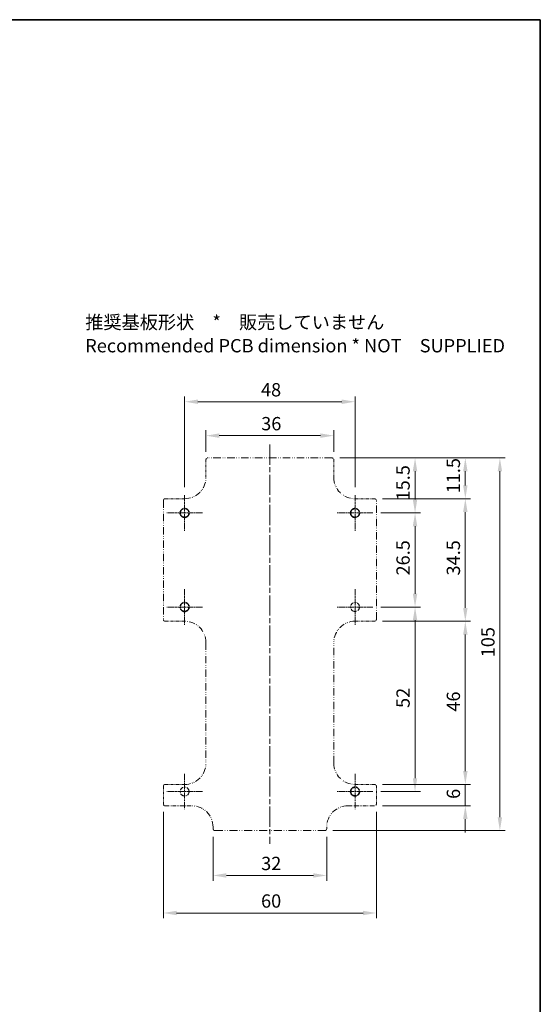
# Model space of a CAD drawing. Units: millimetres. Extents: x 1285 to 3661, y 1052 to 1473.
# Drawn here: x 2918 to 3065, y 1196 to 1473 of the extents above; entities that cross this region are included whole.
import ezdxf

# ---------------------------------------------------------------- set-up
doc = ezdxf.new("R2010")
doc.units = ezdxf.units.MM
doc.linetypes.add('CHAIN', pattern=[0.3543, 0.2362, -0.0295, 0.0591, -0.0295])
doc.linetypes.add('DASH_DOUBLE_DOT', pattern=[0.4398, 0.24, -0.06, 0.0098, -0.06, 0.01, -0.06])
for name, color, linetype, lineweight in [('Border (ISO)', 7, 'Continuous', 35), ('Center Mark (ISO)', 131, 'Continuous', 18), ('Centerline (ISO)', 131, 'Continuous', 18), ('Dimension (ISO)', 7, 'Continuous', 18), ('Symbol (ISO)', 7, 'Continuous', 18), ('Visible (ISO)', 7, 'Continuous', 35)]:
    doc.layers.add(name, color=color, linetype=linetype, lineweight=lineweight)
doc.styles.add('Note Text (TK)', font='txt')
doc.dimstyles.new('Default - Method 1b (TK)', dxfattribs={"dimscale": 1.5, "dimtxt": 2.5, "dimasz": 2.5, "dimexe": 1, "dimexo": 1.5, "dimgap": 1, "dimtad": 1, "dimtoh": 1, "dimrnd": 1e-08, "dimdsep": 46, "dimtxsty": 'Note Text (TK)', "dimcen": 0.09, "dimdle": 5, "dimclrd": 100, "dimclre": 100, "dimclrt": 7, "dimadec": 1, "dimazin": 1, "dimtfac": 1, "dimtmove": 0, "dimatfit": 3, "dimfxl": 1, "dimtolj": 1, "dimlwd": -1, "dimlwe": -1, "dimarcsym": 0})

# ---------------------------------------------------------------- blocks, each defined once
blk = doc.blocks.new('図面枠 tk図枠')
at = {"layer": 'Border (ISO)'}
for p, q in [((14.5, 289), (405.5, 289)), ((405.5, 289), (405.5, 8))]:
    blk.add_line(p, q, dxfattribs=at)
blk = doc.blocks.new('*D69')
at = {"layer": 'Defpoints', "color": 0}
for p in [(3006.24, 1349.93), (3018.24, 1338.43), (3043.79, 1338.43)]:
    blk.add_point(p, dxfattribs=at)
at = {"layer": 'Dimension (ISO)', "color": 100}
for p, q in [((3008.49, 1349.93), (3045.29, 1349.93)), ((3043.79, 1346.18), (3043.79, 1342.18)), ((3020.49, 1338.43), (3045.29, 1338.43))]:
    blk.add_line(p, q, dxfattribs=at)
for points in [[(3043.17, 1346.18), (3044.42, 1346.18), (3043.79, 1349.93)], [(3043.17, 1342.18), (3044.42, 1342.18), (3043.79, 1338.43)]]:
    blk.add_solid(points, dxfattribs=at)
at = {"layer": 'Dimension (ISO)', "color": 7, "insert": (3040.42, 1339.96), "char_height": 3.75, "attachment_point": 4, "rotation": 90, "style": 'Note Text (TK)'}
blk.add_mtext('\\A1;11.5', dxfattribs=at)
blk = doc.blocks.new('*D70')
at = {"layer": 'Defpoints', "color": 0}
for p in [(3018.24, 1338.43), (3018.24, 1303.93), (3043.79, 1303.93)]:
    blk.add_point(p, dxfattribs=at)
at = {"layer": 'Dimension (ISO)', "color": 100}
for p, q in [((3020.49, 1338.43), (3045.29, 1338.43)), ((3043.79, 1334.68), (3043.79, 1307.68)), ((3020.49, 1303.93), (3045.29, 1303.93))]:
    blk.add_line(p, q, dxfattribs=at)
for points in [[(3043.17, 1334.68), (3044.42, 1334.68), (3043.79, 1338.43)], [(3043.17, 1307.68), (3044.42, 1307.68), (3043.79, 1303.93)]]:
    blk.add_solid(points, dxfattribs=at)
at = {"layer": 'Dimension (ISO)', "color": 7, "insert": (3040.42, 1316.81), "char_height": 3.75, "attachment_point": 4, "rotation": 90, "style": 'Note Text (TK)'}
blk.add_mtext('\\A1;34.5', dxfattribs=at)
blk = doc.blocks.new('*D71')
at = {"layer": 'Defpoints', "color": 0}
for p in [(3006.24, 1349.93), (3017.74, 1334.43), (3029.63, 1334.43)]:
    blk.add_point(p, dxfattribs=at)
at = {"layer": 'Dimension (ISO)', "color": 100}
for p, q in [((3008.49, 1349.93), (3031.13, 1349.93)), ((3029.63, 1346.18), (3029.63, 1338.18)), ((3019.99, 1334.43), (3031.13, 1334.43))]:
    blk.add_line(p, q, dxfattribs=at)
for points in [[(3029, 1346.18), (3030.25, 1346.18), (3029.63, 1349.93)], [(3029, 1338.18), (3030.25, 1338.18), (3029.63, 1334.43)]]:
    blk.add_solid(points, dxfattribs=at)
at = {"layer": 'Dimension (ISO)', "color": 7, "insert": (3026.25, 1337.96), "char_height": 3.75, "attachment_point": 4, "rotation": 90, "style": 'Note Text (TK)'}
blk.add_mtext('\\A1;15.5', dxfattribs=at)
blk = doc.blocks.new('*D72')
at = {"layer": 'Defpoints', "color": 0}
for p in [(3017.74, 1334.43), (3017.74, 1307.93), (3029.63, 1307.93)]:
    blk.add_point(p, dxfattribs=at)
at = {"layer": 'Dimension (ISO)', "color": 100}
for p, q in [((3019.99, 1334.43), (3031.13, 1334.43)), ((3029.63, 1330.68), (3029.63, 1311.68)), ((3019.99, 1307.93), (3031.13, 1307.93))]:
    blk.add_line(p, q, dxfattribs=at)
for points in [[(3029, 1330.68), (3030.25, 1330.68), (3029.63, 1334.43)], [(3029, 1311.68), (3030.25, 1311.68), (3029.63, 1307.93)]]:
    blk.add_solid(points, dxfattribs=at)
at = {"layer": 'Dimension (ISO)', "color": 7, "insert": (3026.25, 1316.81), "char_height": 3.75, "attachment_point": 4, "rotation": 90, "style": 'Note Text (TK)'}
blk.add_mtext('\\A1;26.5', dxfattribs=at)
blk = doc.blocks.new('*D73')
at = {"layer": 'Defpoints', "color": 0}
for p in [(3017.74, 1307.93), (3017.74, 1255.93), (3029.63, 1255.93)]:
    blk.add_point(p, dxfattribs=at)
at = {"layer": 'Dimension (ISO)', "color": 100}
for p, q in [((3019.99, 1307.93), (3031.13, 1307.93)), ((3029.63, 1304.18), (3029.63, 1259.68)), ((3019.99, 1255.93), (3031.13, 1255.93))]:
    blk.add_line(p, q, dxfattribs=at)
for points in [[(3029, 1304.18), (3030.25, 1304.18), (3029.63, 1307.93)], [(3029, 1259.68), (3030.25, 1259.68), (3029.63, 1255.93)]]:
    blk.add_solid(points, dxfattribs=at)
at = {"layer": 'Dimension (ISO)', "color": 7, "insert": (3026.25, 1279.48), "char_height": 3.75, "attachment_point": 4, "rotation": 90, "style": 'Note Text (TK)'}
blk.add_mtext('\\A1;52', dxfattribs=at)
blk = doc.blocks.new('*D74')
at = {"layer": 'Defpoints', "color": 0}
for p in [(3018.24, 1303.93), (3018.24, 1257.93), (3043.79, 1257.93)]:
    blk.add_point(p, dxfattribs=at)
at = {"layer": 'Dimension (ISO)', "color": 100}
for p, q in [((3020.49, 1303.93), (3045.29, 1303.93)), ((3043.79, 1300.18), (3043.79, 1261.68)), ((3020.49, 1257.93), (3045.29, 1257.93))]:
    blk.add_line(p, q, dxfattribs=at)
for points in [[(3043.17, 1300.18), (3044.42, 1300.18), (3043.79, 1303.93)], [(3043.17, 1261.68), (3044.42, 1261.68), (3043.79, 1257.93)]]:
    blk.add_solid(points, dxfattribs=at)
at = {"layer": 'Dimension (ISO)', "color": 7, "insert": (3040.42, 1278.45), "char_height": 3.75, "attachment_point": 4, "rotation": 90, "style": 'Note Text (TK)'}
blk.add_mtext('\\A1;46', dxfattribs=at)
blk = doc.blocks.new('*D75')
at = {"layer": 'Defpoints', "color": 0}
for p in [(3018.24, 1257.93), (3018.24, 1251.93), (3043.79, 1251.93)]:
    blk.add_point(p, dxfattribs=at)
at = {"layer": 'Dimension (ISO)', "color": 100}
for p, q in [((3043.79, 1261.68), (3043.79, 1265.43)), ((3020.49, 1257.93), (3045.29, 1257.93)), ((3043.79, 1257.93), (3043.79, 1251.93)), ((3020.49, 1251.93), (3045.29, 1251.93)), ((3043.79, 1248.18), (3043.79, 1244.43))]:
    blk.add_line(p, q, dxfattribs=at)
for points in [[(3043.17, 1261.68), (3044.42, 1261.68), (3043.79, 1257.93)], [(3043.17, 1248.18), (3044.42, 1248.18), (3043.79, 1251.93)]]:
    blk.add_solid(points, dxfattribs=at)
at = {"layer": 'Dimension (ISO)', "color": 7, "insert": (3040.42, 1253.86), "char_height": 3.75, "attachment_point": 4, "rotation": 90, "style": 'Note Text (TK)'}
blk.add_mtext('\\A1;6', dxfattribs=at)
blk = doc.blocks.new('*D76')
at = {"layer": 'Defpoints', "color": 0}
for p in [(3006.24, 1349.93), (3004.24, 1244.93), (3053.53, 1244.93)]:
    blk.add_point(p, dxfattribs=at)
at = {"layer": 'Dimension (ISO)', "color": 100}
for p, q in [((3008.49, 1349.93), (3055.03, 1349.93)), ((3053.53, 1346.18), (3053.53, 1248.68)), ((3006.49, 1244.93), (3055.03, 1244.93))]:
    blk.add_line(p, q, dxfattribs=at)
for points in [[(3052.9, 1346.18), (3054.15, 1346.18), (3053.53, 1349.93)], [(3052.9, 1248.68), (3054.15, 1248.68), (3053.53, 1244.93)]]:
    blk.add_solid(points, dxfattribs=at)
at = {"layer": 'Dimension (ISO)', "color": 7, "insert": (3050.15, 1293.76), "char_height": 3.75, "attachment_point": 4, "rotation": 90, "style": 'Note Text (TK)'}
blk.add_mtext('\\A1;105', dxfattribs=at)
blk = doc.blocks.new('*D77')
at = {"layer": 'Defpoints', "color": 0}
for p in [(3006.74, 1356.21), (2970.74, 1349.43), (3006.74, 1349.43)]:
    blk.add_point(p, dxfattribs=at)
at = {"layer": 'Dimension (ISO)', "color": 100}
for p, q in [((2970.74, 1351.68), (2970.74, 1357.71)), ((3006.74, 1351.68), (3006.74, 1357.71)), ((2974.49, 1356.21), (3002.99, 1356.21))]:
    blk.add_line(p, q, dxfattribs=at)
for points in [[(2974.49, 1356.84), (2974.49, 1355.59), (2970.74, 1356.21)], [(3002.99, 1356.84), (3002.99, 1355.59), (3006.74, 1356.21)]]:
    blk.add_solid(points, dxfattribs=at)
at = {"layer": 'Dimension (ISO)', "color": 7, "insert": (2986.3, 1359.59), "char_height": 3.75, "attachment_point": 4, "style": 'Note Text (TK)'}
blk.add_mtext('\\A1;36', dxfattribs=at)
blk = doc.blocks.new('*D78')
at = {"layer": 'Defpoints', "color": 0}
for p in [(3012.74, 1365.77), (2964.74, 1339.43), (3012.74, 1339.43)]:
    blk.add_point(p, dxfattribs=at)
at = {"layer": 'Dimension (ISO)', "color": 100}
for p, q in [((2964.74, 1341.68), (2964.74, 1367.27)), ((2968.49, 1365.77), (3008.99, 1365.77)), ((3012.74, 1341.68), (3012.74, 1367.27))]:
    blk.add_line(p, q, dxfattribs=at)
for points in [[(2968.49, 1366.39), (2968.49, 1365.14), (2964.74, 1365.77)], [(3008.99, 1366.39), (3008.99, 1365.14), (3012.74, 1365.77)]]:
    blk.add_solid(points, dxfattribs=at)
at = {"layer": 'Dimension (ISO)', "color": 7, "insert": (2986.24, 1369.14), "char_height": 3.75, "attachment_point": 4, "style": 'Note Text (TK)'}
blk.add_mtext('\\A1;48', dxfattribs=at)
blk = doc.blocks.new('*D79')
at = {"layer": 'Defpoints', "color": 0}
for p in [(2972.74, 1245.43), (3004.74, 1245.43), (3004.74, 1232.29)]:
    blk.add_point(p, dxfattribs=at)
at = {"layer": 'Dimension (ISO)', "color": 100}
for p, q in [((2972.74, 1243.18), (2972.74, 1230.79)), ((3004.74, 1243.18), (3004.74, 1230.79)), ((2976.49, 1232.29), (3000.99, 1232.29))]:
    blk.add_line(p, q, dxfattribs=at)
for points in [[(2976.49, 1232.92), (2976.49, 1231.67), (2972.74, 1232.29)], [(3000.99, 1232.92), (3000.99, 1231.67), (3004.74, 1232.29)]]:
    blk.add_solid(points, dxfattribs=at)
at = {"layer": 'Dimension (ISO)', "color": 7, "insert": (2986.29, 1235.67), "char_height": 3.75, "attachment_point": 4, "style": 'Note Text (TK)'}
blk.add_mtext('\\A1;32', dxfattribs=at)
blk = doc.blocks.new('*D80')
at = {"layer": 'Defpoints', "color": 0}
for p in [(2958.74, 1252.43), (3018.74, 1252.43), (3018.74, 1221.71)]:
    blk.add_point(p, dxfattribs=at)
at = {"layer": 'Dimension (ISO)', "color": 100}
for p, q in [((2958.74, 1250.18), (2958.74, 1220.21)), ((3018.74, 1250.18), (3018.74, 1220.21)), ((2962.49, 1221.71), (3014.99, 1221.71))]:
    blk.add_line(p, q, dxfattribs=at)
for points in [[(2962.49, 1222.34), (2962.49, 1221.09), (2958.74, 1221.71)], [(3014.99, 1222.34), (3014.99, 1221.09), (3018.74, 1221.71)]]:
    blk.add_solid(points, dxfattribs=at)
at = {"layer": 'Dimension (ISO)', "color": 7, "insert": (2986.26, 1225.09), "char_height": 3.75, "attachment_point": 4, "style": 'Note Text (TK)'}
blk.add_mtext('\\A1;60', dxfattribs=at)

msp = doc.modelspace()

# ---------------------------------------------------------------- linework, layer by layer
at = {"layer": 'Center Mark (ISO)', "linetype": 'CHAIN', "ltscale": 7.407949}
for p, q in [((2964.7389, 1339.4294), (2964.7389, 1329.4294)), ((3012.7389, 1339.4294), (3012.7389, 1329.4294)), ((2969.7389, 1334.4294), (2959.7389, 1334.4294)), ((3017.7389, 1334.4294), (3007.7389, 1334.4294)), ((2964.7389, 1312.9294), (2964.7389, 1302.9294)), ((3012.7389, 1312.9294), (3012.7389, 1302.9294)), ((2969.7389, 1307.9294), (2959.7389, 1307.9294)), ((3017.7389, 1307.9294), (3007.7389, 1307.9294)), ((2964.7389, 1260.9294), (2964.7389, 1250.9294)), ((3012.7389, 1260.9294), (3012.7389, 1250.9294)), ((2969.7389, 1255.9294), (2959.7389, 1255.9294)), ((3017.7389, 1255.9294), (3007.7389, 1255.9294))]:
    msp.add_line(p, q, dxfattribs=at)
at = {"layer": 'Centerline (ISO)', "linetype": 'CHAIN', "ltscale": 23.990969}
msp.add_line((2988.7389, 1353.6794), (2988.7389, 1241.1794), dxfattribs=at)
at = {"layer": 'Visible (ISO)', "linetype": 'DASH_DOUBLE_DOT', "lineweight": 18, "ltscale": 2.983838}
for p, q in [((2970.7389, 1349.4294), (2970.7389, 1344.4294)), ((3006.7389, 1344.4294), (3006.7389, 1349.4294)), ((2958.7389, 1257.4294), (2958.7389, 1252.4294)), ((3018.7389, 1252.4294), (3018.7389, 1257.4294))]:
    msp.add_line(p, q, dxfattribs=at)
at = {"layer": 'Visible (ISO)', "linetype": 'DASH_DOUBLE_DOT', "lineweight": 18, "ltscale": 8.842403}
msp.add_line((3006.2389, 1349.9294), (2971.2389, 1349.9294), dxfattribs=at)
at = {"layer": 'Visible (ISO)', "linetype": 'DASH_DOUBLE_DOT', "lineweight": 18, "ltscale": 8.463443}
for p, q in [((2958.7389, 1337.9294), (2958.7389, 1304.4294)), ((3018.7389, 1304.4294), (3018.7389, 1337.9294))]:
    msp.add_line(p, q, dxfattribs=at)
at = {"layer": 'Visible (ISO)', "linetype": 'DASH_DOUBLE_DOT', "lineweight": 18, "ltscale": 3.282232}
for p, q in [((2964.7389, 1338.4294), (2959.2389, 1338.4294)), ((3018.2389, 1338.4294), (3012.7389, 1338.4294)), ((2959.2389, 1303.9294), (2964.7389, 1303.9294)), ((3012.7389, 1303.9294), (3018.2389, 1303.9294)), ((2964.7389, 1257.9294), (2959.2389, 1257.9294)), ((3018.2389, 1257.9294), (3012.7389, 1257.9294))]:
    msp.add_line(p, q, dxfattribs=at)
at = {"layer": 'Visible (ISO)', "linetype": 'DASH_DOUBLE_DOT', "lineweight": 18, "ltscale": 8.589763}
for p, q in [((2970.7389, 1297.9294), (2970.7389, 1263.9294)), ((3006.7389, 1263.9294), (3006.7389, 1297.9294))]:
    msp.add_line(p, q, dxfattribs=at)
at = {"layer": 'Visible (ISO)', "linetype": 'DASH_DOUBLE_DOT', "lineweight": 18, "ltscale": 4.475807}
for p, q in [((2959.2389, 1251.9294), (2966.7389, 1251.9294)), ((3010.7389, 1251.9294), (3018.2389, 1251.9294))]:
    msp.add_line(p, q, dxfattribs=at)
at = {"layer": 'Visible (ISO)', "linetype": 'DASH_DOUBLE_DOT', "lineweight": 18, "ltscale": 0.298294}
for p, q in [((2972.7389, 1245.9294), (2972.7389, 1245.4294)), ((3004.7389, 1245.4294), (3004.7389, 1245.9294))]:
    msp.add_line(p, q, dxfattribs=at)
at = {"layer": 'Visible (ISO)', "linetype": 'DASH_DOUBLE_DOT', "lineweight": 18, "ltscale": 9.398211}
msp.add_line((2973.2389, 1244.9294), (3004.2389, 1244.9294), dxfattribs=at)
at = {"layer": 'Visible (ISO)', "linetype": 'CHAIN', "ltscale": 5.818169}
for centre in [(2964.7389, 1334.4294), (3012.7389, 1334.4294), (2964.7389, 1307.9294), (3012.7389, 1255.9294)]:
    msp.add_circle(centre, 1.25, dxfattribs=at)
at = {"layer": 'Visible (ISO)', "linetype": 'DASH_DOUBLE_DOT', "lineweight": 18, "ltscale": 4.687059}
for centre in [(3012.7389, 1307.9294), (2964.7389, 1255.9294)]:
    msp.add_circle(centre, 1.25, dxfattribs=at)
at = {"layer": 'Visible (ISO)', "linetype": 'DASH_DOUBLE_DOT', "lineweight": 18, "ltscale": 0.468616}
for centre, start, end in [((2971.2389, 1349.4294), 90, 180), ((3006.2389, 1349.4294), 0, 90), ((2959.2389, 1337.9294), 90, 180), ((3018.2389, 1337.9294), 0, 90), ((2959.2389, 1304.4294), 180, 270), ((3018.2389, 1304.4294), 270, 0), ((2959.2389, 1257.4294), 90, 180), ((3018.2389, 1257.4294), 0, 90), ((2959.2389, 1252.4294), 180, 270), ((3018.2389, 1252.4294), 270, 0), ((2973.2389, 1245.4294), 180, 270), ((3004.2389, 1245.4294), 270, 0)]:
    msp.add_arc(centre, 0.5, start, end, dxfattribs=at)
at = {"layer": 'Visible (ISO)', "linetype": 'DASH_DOUBLE_DOT', "lineweight": 18, "ltscale": 7.14323}
for centre, start, end in [((2964.7389, 1344.4294), 270, 0), ((3012.7389, 1344.4294), 180, 270), ((2964.7389, 1297.9294), 0, 90), ((3012.7389, 1297.9294), 90, 180), ((2964.7389, 1263.9294), 270, 0), ((3012.7389, 1263.9294), 180, 270), ((2966.7389, 1245.9294), 0, 90), ((3010.7389, 1245.9294), 90, 180)]:
    msp.add_arc(centre, 6, start, end, dxfattribs=at)

# ---------------------------------------------------------------- block references
at = {"xscale": 1.5, "yscale": 1.5, "zscale": 1.5}
msp.add_blockref('図面枠 tk図枠', (2456.6567, 1039.9145), dxfattribs=at)

# ---------------------------------------------------------------- texts
at = {"layer": 'Symbol (ISO)', "color": 7, "insert": (2936.7405, 1384.3756), "char_height": 3.75, "width": 119.210529, "attachment_point": 4, "line_spacing_factor": 0.529091, "style": 'Note Text (TK)'}
msp.add_mtext('推奨基板形状\u3000*\u3000販売していません\\P\\PRecommended PCB dimension * NOT\u3000SUPPLIED ', dxfattribs=at)

# ---------------------------------------------------------------- dimensions: what is measured, and where the dimension line sits
at = {"layer": 'Dimension (ISO)', "color": 100}
for base, p1, p2, angle, override, picture, middle in [((3012.7389, 1365.7697), (2964.7389, 1339.4294), (3012.7389, 1339.4294), 180, {"dimgap": 1, "dimtoh": 0, "dimdec": 2, "dimtol": 0, "dimlim": 0, "dimtp": 0, "dimtm": 0, "dimtdec": 2, "dimtofl": 0, "dimatfit": 1}, '*D78', (2988.7389, 1365.7697)), ((3006.7389, 1356.2114), (2970.7389, 1349.4294), (3006.7389, 1349.4294), 180, {"dimgap": 1, "dimtoh": 0, "dimdec": 2, "dimtol": 0, "dimlim": 0, "dimtp": 0, "dimtm": 0, "dimtdec": 2, "dimtofl": 0, "dimatfit": 1}, '*D77', (2988.7389, 1356.2114)), ((3053.5273, 1244.9294), (3006.2389, 1349.9294), (3004.2389, 1244.9294), 90, {"dimgap": 1, "dimtoh": 0, "dimdec": 2, "dimtol": 0, "dimlim": 0, "dimtp": 0, "dimtm": 0, "dimtdec": 2, "dimtofl": 0, "dimatfit": 1}, '*D76', (3053.5273, 1297.4294)), ((3043.7933, 1338.4294), (3006.2389, 1349.9294), (3018.2389, 1338.4294), 90, {"dimgap": 1, "dimtoh": 0, "dimdec": 2, "dimtol": 0, "dimlim": 0, "dimtp": 0, "dimtm": 0, "dimtdec": 2, "dimtofl": 0, "dimatfit": 1}, '*D69', (3043.7933, 1344.1794)), ((3029.6294, 1334.4294), (3006.2389, 1349.9294), (3017.7389, 1334.4294), 90, {"dimgap": 1, "dimtoh": 0, "dimdec": 2, "dimtol": 0, "dimlim": 0, "dimtp": 0, "dimtm": 0, "dimtdec": 2, "dimtofl": 0, "dimatfit": 1}, '*D71', (3029.6294, 1342.1794)), ((3043.7933, 1303.9294), (3018.2389, 1338.4294), (3018.2389, 1303.9294), 90, {"dimgap": 1, "dimtoh": 0, "dimdec": 2, "dimtol": 0, "dimlim": 0, "dimtp": 0, "dimtm": 0, "dimtdec": 2, "dimtofl": 0, "dimatfit": 1}, '*D70', (3043.7933, 1321.1794)), ((3029.6294, 1307.9294), (3017.7389, 1334.4294), (3017.7389, 1307.9294), 90, {"dimgap": 1, "dimtoh": 0, "dimdec": 2, "dimtol": 0, "dimlim": 0, "dimtp": 0, "dimtm": 0, "dimtdec": 2, "dimtofl": 0, "dimatfit": 1}, '*D72', (3029.6294, 1321.1794)), ((3029.6294, 1255.9294), (3017.7389, 1307.9294), (3017.7389, 1255.9294), 90, {"dimgap": 1, "dimtoh": 0, "dimdec": 2, "dimtol": 0, "dimlim": 0, "dimtp": 0, "dimtm": 0, "dimtdec": 2, "dimtofl": 0, "dimatfit": 1}, '*D73', (3029.6294, 1281.9294)), ((3043.7933, 1257.9294), (3018.2389, 1303.9294), (3018.2389, 1257.9294), 270, {"dimgap": 1, "dimtoh": 0, "dimdec": 2, "dimtol": 0, "dimlim": 0, "dimtp": 0, "dimtm": 0, "dimtdec": 2, "dimtofl": 0, "dimatfit": 1}, '*D74', (3043.7933, 1280.9294)), ((3043.7933, 1251.9294), (3018.2389, 1257.9294), (3018.2389, 1251.9294), 90, {"dimgap": 1, "dimtoh": 0, "dimdec": 2, "dimtol": 0, "dimlim": 0, "dimtp": 0, "dimtm": 0, "dimtdec": 2, "dimtofl": 1, "dimatfit": 1}, '*D75', (3043.7933, 1254.9294)), ((3018.7389, 1221.714), (2958.7389, 1252.4294), (3018.7389, 1252.4294), 180, {"dimgap": 1, "dimtoh": 0, "dimdec": 2, "dimtol": 0, "dimlim": 0, "dimtp": 0, "dimtm": 0, "dimtdec": 2, "dimtofl": 0, "dimatfit": 1}, '*D80', (2988.7389, 1221.714)), ((3004.7389, 1232.2944), (2972.7389, 1245.4294), (3004.7389, 1245.4294), 180, {"dimgap": 1, "dimtoh": 0, "dimdec": 2, "dimtol": 0, "dimlim": 0, "dimtp": 0, "dimtm": 0, "dimtdec": 2, "dimtofl": 0, "dimatfit": 1}, '*D79', (2988.7389, 1232.2944))]:
    dim = msp.add_linear_dim(base=base, p1=p1, p2=p2, angle=angle, dimstyle='Default - Method 1b (TK)', override=override, dxfattribs=at)
    dim.commit()
    dim.dimension.update_dxf_attribs({"geometry": picture, "text_midpoint": middle, "dimtype": 160})

doc.saveas('drawing.dxf')
